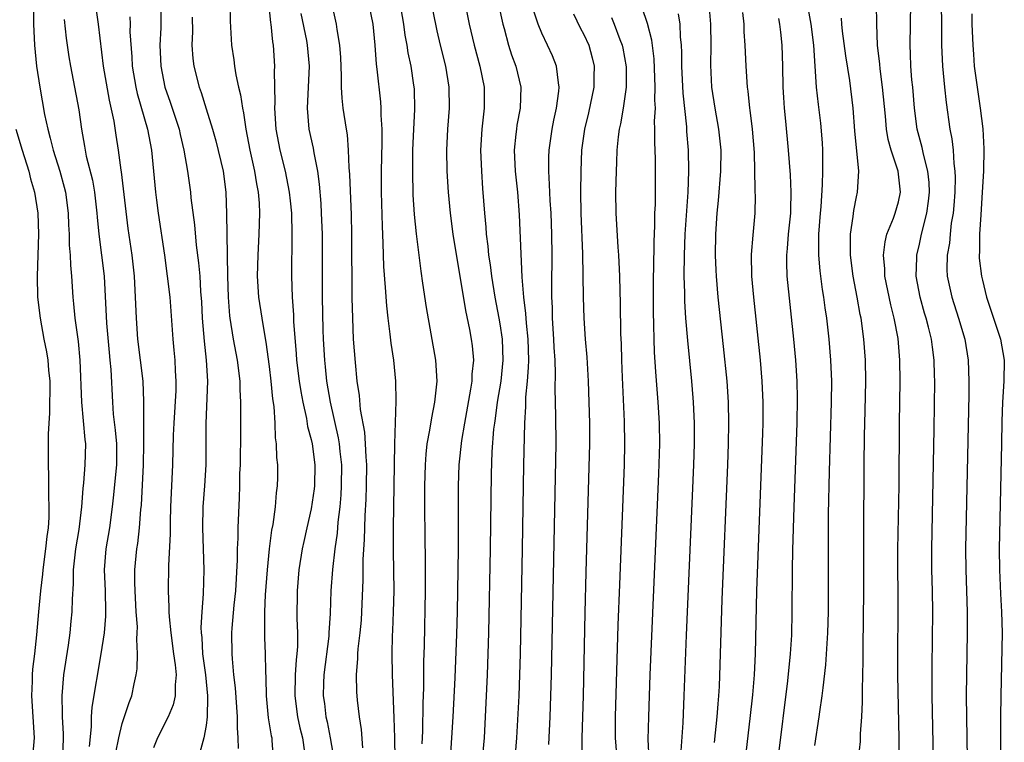
# Model space of a CAD drawing. Units: inches. Extents: x 2619000 to 2622000, y 1464000 to 1467000.
# Drawn here: x 2619705 to 2619799, y 1466723 to 1466791 of the extents above; entities that cross this region are included whole.
import ezdxf

# ---------------------------------------------------------------- set-up
doc = ezdxf.new("R2010")
doc.units = ezdxf.units.IN
doc.header["$MEASUREMENT"] = 0
doc.layers.add('LD26191464_2ft', color=162, linetype='Continuous')

msp = doc.modelspace()

# ---------------------------------------------------------------- linework, layer by layer
at = {"layer": 'LD26191464_2ft'}
for points, elevation in [([(2619743.875, 1466795.875), (2619745, 1466790.364), (2619745.31, 1466789), (2619745.804, 1466787), (2619746.139, 1466785), (2619746.151, 1466783), (2619745.996, 1466781), (2619745.916, 1466779), (2619745.946, 1466777), (2619746.055, 1466775), (2619746.247, 1466773), (2619746.516, 1466771), (2619747.707, 1466763.707), (2619748.096, 1466761.904), (2619748.265, 1466761), (2619748.35, 1466760.349), (2619748.47, 1466759), (2619748.337, 1466757.663), (2619748.328, 1466757), (2619748.213, 1466756.213), (2619747.61, 1466753), (2619747.34, 1466751.34), (2619747.092, 1466749), (2619747.016, 1466747), (2619747.006, 1466741), (2619746.963, 1466737), (2619746.925, 1466735), (2619746.865, 1466732.865), (2619746.7, 1466728.7), (2619746.519, 1466725), (2619746.401, 1466723), (2619746.254, 1466721)], 9650), ([(2619747.28, 1466795), (2619748.085, 1466791), (2619748.54, 1466789), (2619749.079, 1466787), (2619749.488, 1466785), (2619749.496, 1466783), (2619749.274, 1466781), (2619749.165, 1466779), (2619749.238, 1466777), (2619749.352, 1466775.351), (2619749.535, 1466773), (2619749.666, 1466771.666), (2619749.707, 1466771), (2619749.858, 1466769.858), (2619749.926, 1466769), (2619750.069, 1466768.069), (2619750.186, 1466767), (2619750.507, 1466765), (2619750.903, 1466763), (2619751, 1466762.458), (2619751.222, 1466761), (2619751.291, 1466759), (2619751.088, 1466757), (2619750.754, 1466755), (2619750.559, 1466753.441), (2619750.48, 1466753), (2619750.406, 1466752.406), (2619750.237, 1466750.237), (2619750.158, 1466748.158), (2619750.079, 1466741), (2619749.924, 1466733), (2619749.786, 1466729), (2619749.485, 1466723), (2619749.319, 1466721)], 9648), ([(2619706.516, 1466793.485), (2619706.526, 1466791), (2619706.63, 1466789), (2619706.826, 1466787), (2619707.124, 1466785), (2619707.59, 1466782.41), (2619707.888, 1466781), (2619708.138, 1466780.138), (2619708.397, 1466779), (2619709.038, 1466777), (2619709.465, 1466775.465), (2619709.578, 1466775), (2619709.836, 1466773), (2619709.874, 1466771.874), (2619709.933, 1466771), (2619709.949, 1466769.949), (2619710.033, 1466769), (2619710.053, 1466768.053), (2619710.145, 1466767), (2619710.276, 1466765), (2619710.354, 1466764.354), (2619710.483, 1466763), (2619710.778, 1466760.778), (2619710.953, 1466759), (2619711.095, 1466755), (2619711.416, 1466751.416), (2619711.477, 1466751), (2619711.441, 1466749), (2619711.299, 1466747.3), (2619711.235, 1466746.765), (2619711.111, 1466745), (2619710.841, 1466742.841), (2619710.533, 1466741), (2619710.322, 1466739), (2619710.316, 1466737.685), (2619710.215, 1466736.215), (2619710.186, 1466735), (2619710.101, 1466734.101), (2619709.983, 1466733), (2619709.827, 1466731.827), (2619709.405, 1466729), (2619709.229, 1466727), (2619709.281, 1466725.281), (2619709.267, 1466725), (2619709.376, 1466723.376), (2619709.377, 1466723), (2619709.296, 1466721)], 9674), ([(2619780.151, 1466793.849), (2619780.643, 1466791), (2619780.905, 1466789), (2619781.169, 1466785), (2619781.348, 1466783.348), (2619781.57, 1466781.57), (2619781.712, 1466779.712), (2619781.743, 1466779), (2619781.763, 1466777), (2619781.733, 1466775.733), (2619781.594, 1466773.594), (2619781.537, 1466773), (2619781.391, 1466771), (2619781.387, 1466769), (2619781.514, 1466767.514), (2619781.737, 1466765.737), (2619781.864, 1466765), (2619781.986, 1466763.986), (2619782.136, 1466763), (2619782.355, 1466761), (2619782.523, 1466759), (2619782.605, 1466757), (2619782.596, 1466755), (2619782.383, 1466748.383), (2619782.308, 1466744.308), (2619782.313, 1466736.313), (2619782.304, 1466735), (2619782.249, 1466733), (2619782.056, 1466729.944), (2619781.774, 1466727.774), (2619781.696, 1466727), (2619781.471, 1466725.471), (2619781.415, 1466725), (2619781, 1466722.27)], 9628), ([(2619714.392, 1466721.608), (2619714.666, 1466723), (2619715, 1466724.359), (2619715.642, 1466726.358), (2619715.9, 1466727), (2619716.127, 1466728.127), (2619716.332, 1466729), (2619716.424, 1466729.576), (2619716.464, 1466731), (2619716.389, 1466732.389), (2619716.432, 1466733), (2619716.434, 1466733.566), (2619716.325, 1466735), (2619716.218, 1466737), (2619716.197, 1466737.803), (2619716.21, 1466739), (2619716.391, 1466741), (2619716.479, 1466741.521), (2619716.643, 1466743), (2619716.771, 1466744.771), (2619716.815, 1466745.185), (2619717.008, 1466749.008), (2619717.052, 1466751.052), (2619717.038, 1466753), (2619717.056, 1466755.056), (2619716.988, 1466757), (2619716.744, 1466759), (2619716.478, 1466761), (2619716.339, 1466763), (2619716.274, 1466765), (2619716.157, 1466767), (2619715.926, 1466769), (2619715.551, 1466771.551), (2619714.926, 1466776.926), (2619714.891, 1466777.109), (2619714.648, 1466779), (2619714.418, 1466780.418), (2619714.218, 1466781.782), (2619713.772, 1466783.772), (2619713.221, 1466787), (2619712.716, 1466791), (2619712.431, 1466793)], 9670), ([(2619718.684, 1466792.684), (2619718.659, 1466790.659), (2619718.583, 1466789), (2619718.659, 1466787), (2619719.058, 1466785), (2619719.57, 1466783.57), (2619720.408, 1466781), (2619720.508, 1466780.508), (2619720.866, 1466779), (2619721.207, 1466777), (2619721.498, 1466775), (2619721.545, 1466774.455), (2619721.887, 1466771.887), (2619722.058, 1466769.943), (2619722.277, 1466768.277), (2619722.382, 1466767), (2619722.467, 1466765.532), (2619722.552, 1466764.552), (2619722.627, 1466763), (2619722.798, 1466760.798), (2619723.01, 1466758.99), (2619723.117, 1466757), (2619722.963, 1466752.963), (2619722.972, 1466751), (2619722.954, 1466749), (2619722.833, 1466747), (2619722.688, 1466745), (2619722.646, 1466743), (2619722.775, 1466739), (2619722.714, 1466736.714), (2619722.571, 1466735), (2619722.497, 1466733.503), (2619722.517, 1466733), (2619722.57, 1466732.571), (2619722.661, 1466731), (2619722.922, 1466729), (2619723.123, 1466727), (2619723.132, 1466726.868), (2619723.106, 1466725), (2619723, 1466724.178), (2619722.777, 1466723), (2619722.392, 1466721.608)], 9666), ([(2619725.266, 1466793), (2619725.29, 1466791.29), (2619725.417, 1466789), (2619725.627, 1466787.627), (2619725.688, 1466787), (2619725.81, 1466786.191), (2619726.078, 1466785), (2619726.272, 1466784.272), (2619726.457, 1466783), (2619726.562, 1466782.562), (2619726.781, 1466781), (2619727.158, 1466779), (2619727.606, 1466777), (2619727.793, 1466775.793), (2619727.963, 1466775), (2619728.056, 1466773.944), (2619728.092, 1466773), (2619728.027, 1466771), (2619727.907, 1466769), (2619727.864, 1466767), (2619727.993, 1466765), (2619728.292, 1466763), (2619728.55, 1466761.45), (2619728.698, 1466760.698), (2619729, 1466758.374), (2619729.154, 1466757), (2619729.312, 1466755.312), (2619729.44, 1466754.56), (2619729.54, 1466753), (2619729.574, 1466751.574), (2619729.666, 1466751), (2619729.704, 1466749.704), (2619729.782, 1466749), (2619729.793, 1466747.793), (2619729.779, 1466747), (2619729.662, 1466746.338), (2619729.564, 1466745), (2619729.341, 1466743.341), (2619729.226, 1466742.774), (2619729.016, 1466741), (2619728.815, 1466739), (2619728.622, 1466736.622), (2619728.55, 1466735), (2619728.57, 1466733.431), (2619728.547, 1466733), (2619728.554, 1466732.554), (2619728.617, 1466731), (2619728.644, 1466729.356), (2619728.687, 1466728.686), (2619728.714, 1466727), (2619728.913, 1466724.912), (2619729.19, 1466723.19), (2619729.241, 1466723), (2619729.271, 1466722.729), (2619729.382, 1466721)], 9662), ([(2619728.935, 1466793.065), (2619729.144, 1466791.144), (2619729.171, 1466791), (2619729.331, 1466789.331), (2619729.394, 1466789), (2619729.507, 1466787), (2619729.478, 1466786.522), (2619729.534, 1466783.534), (2619729.505, 1466783), (2619729.648, 1466781), (2619730.015, 1466779), (2619730.514, 1466777), (2619730.917, 1466775), (2619731, 1466774.186), (2619731.118, 1466773), (2619731.163, 1466771), (2619731.122, 1466767), (2619731.184, 1466765), (2619731.31, 1466763.31), (2619731.33, 1466762.67), (2619731.587, 1466759.587), (2619731.624, 1466759), (2619731.859, 1466757), (2619732.011, 1466756.011), (2619732.202, 1466755), (2619732.56, 1466753.44), (2619732.672, 1466752.672), (2619733, 1466751.419), (2619733.088, 1466751), (2619733.346, 1466749), (2619733.316, 1466747), (2619733.287, 1466746.713), (2619733, 1466744.826), (2619732.58, 1466743), (2619732.297, 1466741.703), (2619732.163, 1466741), (2619731.84, 1466739), (2619731.662, 1466737), (2619731.643, 1466734.357), (2619731.691, 1466733), (2619731.693, 1466731.693), (2619731.639, 1466731), (2619731.57, 1466730.431), (2619731.493, 1466729), (2619731.448, 1466727), (2619731.706, 1466725), (2619731.942, 1466723.942), (2619732.172, 1466723), (2619732.371, 1466721.629)], 9660), ([(2619737.946, 1466722.054), (2619737.805, 1466723.805), (2619737.603, 1466725), (2619737.429, 1466726.571), (2619737.371, 1466727.371), (2619737.33, 1466729), (2619737.447, 1466730.553), (2619737.447, 1466731), (2619737.479, 1466731.479), (2619737.666, 1466733), (2619737.791, 1466734.209), (2619737.853, 1466735), (2619737.968, 1466738.032), (2619737.977, 1466739.977), (2619738.096, 1466741.904), (2619738.154, 1466744.154), (2619738.25, 1466745.75), (2619738.291, 1466747), (2619738.306, 1466749), (2619738.239, 1466749.761), (2619738.194, 1466751), (2619738.114, 1466752.114), (2619737.718, 1466754.282), (2619737.606, 1466755.606), (2619737.399, 1466757), (2619737.222, 1466758.778), (2619737.055, 1466761), (2619736.971, 1466763), (2619736.931, 1466764.931), (2619736.878, 1466771), (2619736.84, 1466772.84), (2619736.696, 1466776.696), (2619736.633, 1466777.367), (2619736.582, 1466779), (2619736.462, 1466780.462), (2619736.365, 1466781), (2619736.06, 1466783), (2619735.948, 1466783.947), (2619735.903, 1466785), (2619735.903, 1466786.097), (2619735.828, 1466787.828), (2619735.741, 1466789), (2619735.489, 1466790.511), (2619735.437, 1466791), (2619734.987, 1466793)], 9656), ([(2619738.479, 1466793), (2619738.874, 1466791), (2619739.076, 1466789), (2619739.205, 1466787.205), (2619739.277, 1466786.723), (2619739.618, 1466783.618), (2619739.659, 1466783), (2619739.652, 1466782.348), (2619739.74, 1466781), (2619739.739, 1466779.739), (2619739.665, 1466777), (2619739.677, 1466775), (2619739.761, 1466771.761), (2619739.845, 1466770.155), (2619739.908, 1466767.908), (2619740.076, 1466765.924), (2619740.178, 1466764.178), (2619740.316, 1466763), (2619740.521, 1466761.479), (2619740.612, 1466760.613), (2619740.853, 1466759), (2619741.046, 1466757), (2619741.081, 1466755.081), (2619740.94, 1466751), (2619740.832, 1466743), (2619740.838, 1466740.838), (2619740.881, 1466737), (2619740.834, 1466735), (2619740.763, 1466733.237), (2619740.726, 1466732.726), (2619740.695, 1466731), (2619740.734, 1466729), (2619740.9, 1466724.9), (2619740.954, 1466723), (2619740.979, 1466720.979)], 9654), ([(2619743.576, 1466722.424), (2619743.643, 1466723.643), (2619743.691, 1466726.309), (2619743.748, 1466727.748), (2619743.759, 1466730.241), (2619743.809, 1466731.809), (2619743.901, 1466737), (2619743.894, 1466739.894), (2619743.86, 1466742.14), (2619743.841, 1466745), (2619743.841, 1466747), (2619743.893, 1466749), (2619743.969, 1466750.031), (2619744.079, 1466751), (2619744.33, 1466752.33), (2619744.498, 1466753.502), (2619744.809, 1466755), (2619745.007, 1466757), (2619744.885, 1466759), (2619744.002, 1466764.002), (2619743.665, 1466766.335), (2619743.482, 1466767.482), (2619743.039, 1466771.039), (2619742.863, 1466772.863), (2619742.738, 1466774.738), (2619742.684, 1466777), (2619742.704, 1466779), (2619742.784, 1466781), (2619742.884, 1466782.884), (2619742.847, 1466784.846), (2619742.81, 1466785.191), (2619742.532, 1466787), (2619742.264, 1466788.264), (2619742.16, 1466789), (2619741.978, 1466789.978), (2619741.838, 1466791), (2619741.488, 1466793)], 9652), ([(2619750.874, 1466792.874), (2619751.276, 1466791), (2619751.394, 1466790.606), (2619751.817, 1466789), (2619752.101, 1466788.101), (2619752.51, 1466787), (2619752.984, 1466785), (2619752.923, 1466783), (2619752.626, 1466781.374), (2619752.57, 1466781), (2619752.535, 1466780.535), (2619752.369, 1466779), (2619752.455, 1466777), (2619752.663, 1466775), (2619752.834, 1466772.834), (2619753.09, 1466766.91), (2619753.242, 1466765), (2619753.443, 1466763.443), (2619753.498, 1466762.502), (2619753.662, 1466761), (2619753.718, 1466759), (2619753.707, 1466758.293), (2619753.606, 1466757), (2619753.45, 1466755.45), (2619753.439, 1466754.561), (2619753.343, 1466753), (2619753.249, 1466749), (2619753.124, 1466741), (2619752.93, 1466731), (2619752.791, 1466727), (2619752.588, 1466723), (2619752.422, 1466721)], 9646), ([(2619765.232, 1466721), (2619765.15, 1466722.849), (2619765.189, 1466725), (2619765.342, 1466729), (2619766.152, 1466748.152), (2619766.235, 1466751), (2619766.212, 1466753), (2619766.097, 1466755), (2619765.862, 1466757.862), (2619765.743, 1466759.743), (2619765.698, 1466761), (2619765.682, 1466762.318), (2619765.638, 1466763.638), (2619765.655, 1466767), (2619765.675, 1466767.675), (2619765.701, 1466770.299), (2619765.782, 1466771.782), (2619765.784, 1466773), (2619765.824, 1466773.824), (2619765.842, 1466775.842), (2619765.849, 1466777), (2619765.833, 1466778.167), (2619765.764, 1466779.764), (2619765.782, 1466781), (2619765.751, 1466781.752), (2619765.825, 1466783), (2619765.783, 1466783.782), (2619765.818, 1466785), (2619765.696, 1466787.696), (2619765.488, 1466789.488), (2619765.087, 1466791.087), (2619764.572, 1466792.572)], 9638), ([(2619770.915, 1466792.915), (2619771.07, 1466791), (2619771.096, 1466789), (2619771.089, 1466787.089), (2619771.185, 1466785), (2619771.478, 1466783), (2619771.856, 1466781), (2619772.064, 1466779), (2619772.017, 1466777), (2619771.807, 1466774.194), (2619771.694, 1466773), (2619771.553, 1466771), (2619771.514, 1466769), (2619771.577, 1466767.577), (2619771.607, 1466767), (2619771.793, 1466765), (2619772.3, 1466760.3), (2619772.627, 1466757), (2619772.761, 1466755), (2619772.802, 1466753), (2619772.764, 1466751), (2619772.696, 1466749), (2619772.166, 1466736.166), (2619771.892, 1466727.892), (2619771.842, 1466727), (2619771.771, 1466726.229), (2619771.688, 1466725), (2619771.44, 1466722.56)], 9634), ([(2619789.078, 1466721), (2619789.06, 1466722.94), (2619788.954, 1466728.954), (2619788.936, 1466731), (2619788.974, 1466735), (2619788.953, 1466740.953), (2619789.053, 1466747.053), (2619789.109, 1466753), (2619789.165, 1466757), (2619789.142, 1466759), (2619788.958, 1466761.042), (2619788.583, 1466763), (2619788.258, 1466764.258), (2619787.703, 1466767), (2619787.692, 1466767.692), (2619787.575, 1466769), (2619787.722, 1466770.278), (2619787.902, 1466771), (2619788.523, 1466772.523), (2619788.69, 1466773), (2619789, 1466774.079), (2619789.196, 1466775), (2619788.982, 1466777), (2619788.305, 1466779), (2619788.025, 1466780.025), (2619787.855, 1466781), (2619787.756, 1466782.244), (2619787.493, 1466785), (2619787.248, 1466786.752), (2619787.209, 1466787.21), (2619787.003, 1466789), (2619786.929, 1466791), (2619786.919, 1466792.919)], 9624), ([(2619792.347, 1466721), (2619792.219, 1466727), (2619792.203, 1466729.797), (2619792.271, 1466735), (2619792.241, 1466737), (2619792.189, 1466739), (2619792.177, 1466741), (2619792.402, 1466752.402), (2619792.458, 1466757), (2619792.448, 1466757.552), (2619792.413, 1466759), (2619792.239, 1466760.239), (2619792.155, 1466761), (2619791.879, 1466762.121), (2619791.637, 1466763), (2619791.482, 1466763.482), (2619791.054, 1466765), (2619790.687, 1466767), (2619790.742, 1466768.742), (2619790.738, 1466769), (2619791, 1466770.056), (2619791.177, 1466770.823), (2619791.258, 1466771.258), (2619791.709, 1466773), (2619791.865, 1466774.135), (2619791.948, 1466775), (2619791.919, 1466775.919), (2619791.815, 1466777), (2619791.385, 1466778.615), (2619791.264, 1466779.264), (2619790.785, 1466781), (2619790.53, 1466783), (2619790.363, 1466785), (2619790.286, 1466785.714), (2619790.182, 1466787), (2619790.155, 1466788.155), (2619790.107, 1466789), (2619790.165, 1466793)], 9622), ([(2619793.062, 1466793), (2619793.101, 1466790.899), (2619793.116, 1466789), (2619793.195, 1466787), (2619793.385, 1466785), (2619793.542, 1466783.542), (2619793.9, 1466781), (2619794.094, 1466780.094), (2619794.203, 1466779), (2619794.263, 1466777.737), (2619794.377, 1466777), (2619794.396, 1466776.396), (2619794.363, 1466775), (2619794.271, 1466773.729), (2619794.201, 1466773), (2619794.031, 1466772.031), (2619793.918, 1466771), (2619793.85, 1466770.15), (2619793.638, 1466769), (2619793.617, 1466767.616), (2619793.646, 1466767), (2619794.079, 1466765), (2619794.735, 1466763), (2619795.326, 1466761), (2619795.654, 1466759), (2619795.724, 1466757), (2619795.709, 1466755.709), (2619795.395, 1466741), (2619795.408, 1466739), (2619795.554, 1466735), (2619795.561, 1466734.439), (2619795.562, 1466733), (2619795.479, 1466729), (2619795.466, 1466727), (2619795.482, 1466725), (2619795.552, 1466721)], 9620), ([(2619709.46, 1466791.46), (2619709.664, 1466789.664), (2619709.906, 1466787.906), (2619710.048, 1466787), (2619710.316, 1466785.684), (2619710.853, 1466782.853), (2619711.102, 1466781), (2619711.393, 1466779.393), (2619711.448, 1466779), (2619711.561, 1466778.44), (2619712.152, 1466776.152), (2619712.359, 1466775), (2619712.585, 1466773), (2619712.609, 1466772.609), (2619712.763, 1466771), (2619713.029, 1466769), (2619713.259, 1466767), (2619713.485, 1466762.514), (2619713.733, 1466759.733), (2619713.823, 1466759), (2619713.911, 1466758.089), (2619714.06, 1466755), (2619714.144, 1466753.856), (2619714.327, 1466752.327), (2619714.448, 1466751), (2619714.441, 1466749), (2619714.141, 1466745.859), (2619714.05, 1466745), (2619713.785, 1466743), (2619713.434, 1466741), (2619713.275, 1466739), (2619713.353, 1466737), (2619713.399, 1466735), (2619713.398, 1466734.602), (2619713.265, 1466733), (2619712.968, 1466731), (2619712.08, 1466725.92), (2619712.033, 1466725), (2619712.035, 1466724.035), (2619711.84, 1466722.16)], 9672), ([(2619715.71, 1466791.71), (2619715.736, 1466791), (2619715.733, 1466790.266), (2619715.911, 1466787.911), (2619715.95, 1466787), (2619716.28, 1466785), (2619716.408, 1466784.408), (2619717.415, 1466781), (2619717.657, 1466779.657), (2619717.793, 1466779), (2619718.152, 1466775), (2619718.246, 1466774.245), (2619718.414, 1466773), (2619719.011, 1466769), (2619719.293, 1466767), (2619719.527, 1466765), (2619719.819, 1466761), (2619719.929, 1466759.929), (2619720, 1466759), (2619720.028, 1466757.972), (2619720.102, 1466757), (2619720.09, 1466756.09), (2619719.9, 1466753), (2619719.851, 1466751.851), (2619719.779, 1466749), (2619719.604, 1466745), (2619719.567, 1466743.567), (2619719.568, 1466742.431), (2619719.413, 1466739.413), (2619719.379, 1466737), (2619719.452, 1466735.451), (2619719.444, 1466735), (2619719.465, 1466734.535), (2619719.621, 1466733), (2619719.883, 1466731), (2619720.04, 1466729.96), (2619720.124, 1466729), (2619720.033, 1466728.033), (2619720.05, 1466727), (2619719.853, 1466726.147), (2619719.379, 1466725), (2619718.365, 1466723), (2619717.969, 1466722.031)], 9668), ([(2619721.67, 1466791.67), (2619721.686, 1466790.314), (2619721.645, 1466789), (2619721.736, 1466787.736), (2619721.825, 1466787), (2619722.331, 1466785), (2619722.515, 1466784.515), (2619723, 1466782.951), (2619723.602, 1466781), (2619723.905, 1466779.905), (2619724.609, 1466777), (2619724.886, 1466775), (2619724.95, 1466772.95), (2619724.956, 1466771), (2619725.018, 1466767), (2619725.083, 1466765), (2619725.215, 1466763.215), (2619725.245, 1466763), (2619725.567, 1466761), (2619725.952, 1466759), (2619726.195, 1466757), (2619726.203, 1466756.203), (2619726.261, 1466755), (2619726.267, 1466752.267), (2619726.226, 1466749), (2619726.188, 1466748.188), (2619726.18, 1466747), (2619726.146, 1466745.854), (2619726.006, 1466743), (2619726.014, 1466742.014), (2619725.962, 1466741), (2619725.965, 1466739.965), (2619725.779, 1466737), (2619725.632, 1466735.633), (2619725.441, 1466733.441), (2619725.419, 1466733), (2619725.438, 1466731), (2619725.464, 1466730.536), (2619725.612, 1466729), (2619725.766, 1466727.766), (2619725.964, 1466725), (2619725.954, 1466723.953), (2619726.018, 1466723), (2619726.033, 1466721.967)], 9664), ([(2619732.03, 1466792.03), (2619732.547, 1466789.453), (2619732.625, 1466789), (2619732.804, 1466787), (2619732.615, 1466783), (2619732.799, 1466781), (2619733.194, 1466779.194), (2619733.258, 1466778.742), (2619733.604, 1466777), (2619733.777, 1466775.778), (2619733.921, 1466773.922), (2619733.972, 1466773), (2619734.041, 1466771), (2619734.063, 1466769), (2619734.071, 1466765), (2619734.121, 1466761.879), (2619734.156, 1466761), (2619734.268, 1466759), (2619734.348, 1466758.348), (2619734.479, 1466757), (2619734.806, 1466755), (2619735.574, 1466751.574), (2619735.665, 1466751), (2619735.729, 1466750.271), (2619735.887, 1466749), (2619735.881, 1466747), (2619735.837, 1466746.162), (2619735.728, 1466745), (2619735.553, 1466743.553), (2619735.484, 1466742.516), (2619735.272, 1466741), (2619735.037, 1466739.036), (2619734.891, 1466737), (2619734.834, 1466734.834), (2619734.705, 1466733), (2619734.679, 1466732.679), (2619734.223, 1466729), (2619734.192, 1466728.192), (2619734.166, 1466727), (2619734.271, 1466726.271), (2619734.415, 1466725), (2619734.533, 1466724.533), (2619734.833, 1466723), (2619735.16, 1466721)], 9658), ([(2619755.65, 1466722.349), (2619755.796, 1466725), (2619755.931, 1466729), (2619756.357, 1466751), (2619756.339, 1466753.66), (2619756.276, 1466756.276), (2619756.308, 1466757.692), (2619756.264, 1466759), (2619756.19, 1466760.19), (2619756.157, 1466761), (2619756.023, 1466763), (2619756.006, 1466764.006), (2619755.954, 1466765), (2619755.948, 1466766.052), (2619755.998, 1466769), (2619755.959, 1466771), (2619755.877, 1466773), (2619755.796, 1466774.204), (2619755.744, 1466775.743), (2619755.651, 1466777), (2619755.664, 1466778.336), (2619755.688, 1466779), (2619755.981, 1466781), (2619756.142, 1466781.858), (2619756.4, 1466783), (2619756.631, 1466784.632), (2619756.657, 1466785), (2619756.573, 1466785.427), (2619756.407, 1466787), (2619756.004, 1466788.004), (2619755.553, 1466789), (2619755, 1466790.165), (2619754.663, 1466791), (2619754.25, 1466792.25)], 9644), ([(2619758.004, 1466792.005), (2619758.658, 1466790.658), (2619759, 1466790.015), (2619759.469, 1466789), (2619759.808, 1466787.808), (2619760, 1466787), (2619759.969, 1466786.031), (2619759.962, 1466785), (2619759.441, 1466782.559), (2619759.062, 1466781), (2619758.787, 1466779), (2619758.706, 1466777), (2619758.7, 1466775), (2619758.727, 1466773), (2619758.889, 1466769.111), (2619758.932, 1466765), (2619758.997, 1466763), (2619759.142, 1466761), (2619759.285, 1466759.284), (2619759.413, 1466757), (2619759.54, 1466753), (2619759.543, 1466751), (2619759.204, 1466738.796), (2619759.106, 1466734.894), (2619758.939, 1466727), (2619758.813, 1466723), (2619758.816, 1466721)], 9642), ([(2619761.64, 1466791.64), (2619761.901, 1466791), (2619762.44, 1466789.56), (2619762.669, 1466789), (2619762.729, 1466788.729), (2619763.04, 1466786.96), (2619763.047, 1466785), (2619762.754, 1466783), (2619762.498, 1466781.502), (2619762.372, 1466781), (2619762.277, 1466780.277), (2619762.163, 1466779), (2619762.127, 1466777.873), (2619762.079, 1466777), (2619762.016, 1466775), (2619762.04, 1466773), (2619762.244, 1466769.756), (2619762.304, 1466769), (2619762.393, 1466767), (2619762.421, 1466765.579), (2619762.465, 1466764.465), (2619762.503, 1466761.496), (2619762.551, 1466760.551), (2619762.593, 1466759), (2619762.664, 1466757.336), (2619762.861, 1466753.139), (2619762.887, 1466751), (2619762.835, 1466749), (2619762.389, 1466737.611), (2619762.252, 1466733.748), (2619761.991, 1466725), (2619761.979, 1466723), (2619762.142, 1466721)], 9640), ([(2619768.005, 1466792.005), (2619768.151, 1466791), (2619768.2, 1466789.8), (2619768.291, 1466789), (2619768.324, 1466788.324), (2619768.324, 1466787), (2619768.44, 1466784.44), (2619768.781, 1466781.219), (2619768.797, 1466780.797), (2619768.948, 1466779), (2619768.987, 1466777), (2619768.91, 1466775), (2619768.643, 1466771), (2619768.558, 1466769), (2619768.542, 1466767), (2619768.595, 1466765.405), (2619768.601, 1466764.601), (2619768.705, 1466763), (2619768.878, 1466760.878), (2619769.261, 1466757), (2619769.403, 1466755.403), (2619769.434, 1466755), (2619769.523, 1466753), (2619769.52, 1466751), (2619769.457, 1466749), (2619768.766, 1466732.767), (2619768.552, 1466727), (2619768.431, 1466724.431), (2619768.253, 1466721.747)], 9636), ([(2619774.124, 1466792.124), (2619774.244, 1466791), (2619774.268, 1466790.268), (2619774.357, 1466789), (2619774.453, 1466787), (2619774.573, 1466785), (2619774.629, 1466784.629), (2619774.788, 1466783), (2619774.823, 1466782.823), (2619775.053, 1466781), (2619775.234, 1466778.766), (2619775.294, 1466775.294), (2619775.32, 1466775), (2619775.325, 1466774.675), (2619775.306, 1466773), (2619775.106, 1466770.894), (2619774.95, 1466769.051), (2619774.99, 1466767), (2619775.18, 1466765), (2619775.806, 1466759), (2619775.977, 1466757), (2619776.064, 1466755), (2619776.057, 1466753), (2619776.031, 1466752.031), (2619775.479, 1466737), (2619775.349, 1466731), (2619775.243, 1466729), (2619775.083, 1466727.083), (2619774.84, 1466724.84), (2619774.394, 1466721)], 9632), ([(2619777.558, 1466791.558), (2619777.666, 1466791), (2619777.756, 1466790.244), (2619777.869, 1466789), (2619777.943, 1466787), (2619777.978, 1466785), (2619778.031, 1466784.031), (2619778.099, 1466783), (2619778.234, 1466781.765), (2619778.493, 1466779), (2619778.666, 1466776.666), (2619778.745, 1466775), (2619778.693, 1466773.307), (2619778.697, 1466773), (2619778.484, 1466771), (2619778.38, 1466769.62), (2619778.31, 1466769), (2619778.311, 1466768.311), (2619778.358, 1466767), (2619778.985, 1466761), (2619779.175, 1466759), (2619779.306, 1466757), (2619779.339, 1466755.339), (2619779.303, 1466753), (2619779.013, 1466745), (2619778.896, 1466740.896), (2619778.866, 1466739), (2619778.842, 1466735), (2619778.789, 1466732.789), (2619778.674, 1466731), (2619778.412, 1466728.412), (2619777.513, 1466721)], 9630), ([(2619785.203, 1466721), (2619785.366, 1466722.635), (2619785.386, 1466723.386), (2619785.502, 1466725), (2619785.576, 1466726.424), (2619785.572, 1466727.572), (2619785.641, 1466730.359), (2619785.637, 1466731.637), (2619785.684, 1466737), (2619785.689, 1466742.311), (2619785.723, 1466749), (2619785.763, 1466751.763), (2619785.831, 1466754.169), (2619785.881, 1466757), (2619785.847, 1466759), (2619785.699, 1466761), (2619785.43, 1466763), (2619785.35, 1466763.35), (2619785.058, 1466765), (2619784.669, 1466767), (2619784.427, 1466769), (2619784.413, 1466769.587), (2619784.433, 1466771), (2619784.683, 1466772.683), (2619784.738, 1466773.262), (2619785, 1466774.567), (2619785.105, 1466775), (2619785.216, 1466777), (2619784.844, 1466780.844), (2619784.695, 1466783), (2619784.366, 1466785.634), (2619783.988, 1466787.988), (2619783.67, 1466790.33), (2619783.602, 1466791), (2619783.568, 1466791.568)], 9626), ([(2619796.003, 1466792.003), (2619796.01, 1466791), (2619796.08, 1466789), (2619796.14, 1466788.14), (2619796.23, 1466787), (2619796.492, 1466785), (2619796.799, 1466783), (2619797.039, 1466781.039), (2619797.141, 1466779.141), (2619797.111, 1466777), (2619796.994, 1466775), (2619796.839, 1466772.839), (2619796.726, 1466771), (2619796.721, 1466769.279), (2619796.694, 1466769), (2619796.708, 1466768.708), (2619796.909, 1466767), (2619797, 1466766.618), (2619797.407, 1466765), (2619798.718, 1466761), (2619799.091, 1466759), (2619799.054, 1466757), (2619798.911, 1466755), (2619798.852, 1466753.148), (2619798.822, 1466751), (2619798.612, 1466741), (2619798.619, 1466739), (2619798.722, 1466736.722), (2619798.83, 1466735), (2619798.879, 1466733), (2619798.744, 1466727), (2619798.728, 1466725), (2619798.742, 1466723), (2619798.729, 1466720.729)], 9618), ([(2619704.852, 1466781), (2619705.441, 1466779), (2619706.075, 1466777), (2619706.26, 1466776.26), (2619706.632, 1466775), (2619706.949, 1466773), (2619707.016, 1466770.984), (2619706.879, 1466767), (2619706.93, 1466765), (2619707.161, 1466763), (2619707.528, 1466761), (2619707.785, 1466759.785), (2619707.897, 1466759), (2619707.962, 1466758.038), (2619708.085, 1466757), (2619708.064, 1466753.936), (2619707.981, 1466753), (2619707.929, 1466751.929), (2619707.94, 1466749), (2619707.979, 1466747.979), (2619707.967, 1466746.033), (2619708.005, 1466745), (2619707.986, 1466743.987), (2619707.918, 1466743), (2619707.803, 1466742.197), (2619707.684, 1466741), (2619707.419, 1466739), (2619707.392, 1466738.608), (2619707.195, 1466737), (2619707.003, 1466735.003), (2619706.817, 1466732.817), (2619706.63, 1466731), (2619706.451, 1466729.549), (2619706.411, 1466729), (2619706.404, 1466728.404), (2619706.337, 1466727), (2619706.594, 1466723), (2619706.465, 1466721.535)], 9676)]:
    msp.add_lwpolyline(points, dxfattribs=dict(at, elevation=elevation))

doc.saveas('drawing.dxf')
